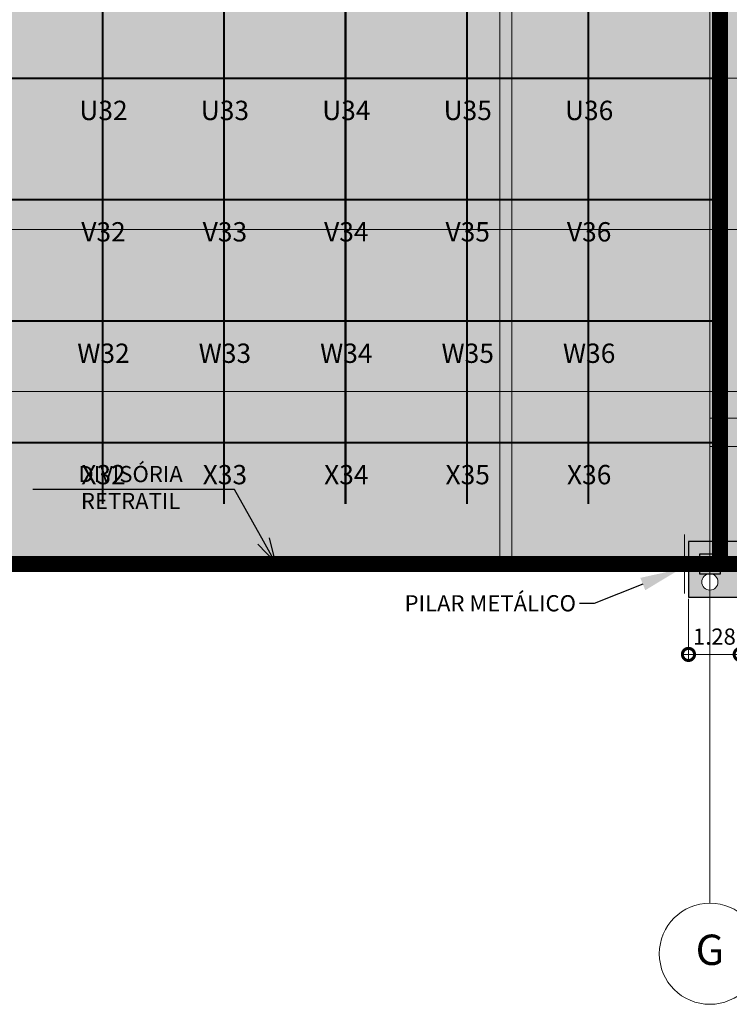
# Model space of a CAD drawing. Units: metres. Extents: x -1150 to -598, y 770 to 1119.
# Drawn here: x -820 to -803, y 904 to 928 of the extents above; entities that cross this region are included whole.
import ezdxf
from ezdxf import colors
from ezdxf.entities.mleader import LeaderData, LeaderLine
from ezdxf.enums import TextEntityAlignment as Align
from ezdxf.lldxf.tags import DXFTag
from ezdxf.math import Vec2, Vec3

# ---------------------------------------------------------------- set-up
doc = ezdxf.new("R2010")
doc.units = ezdxf.units.M
doc.header["$MEASUREMENT"] = 0
doc.header["$PDMODE"] = 3
for name, pattern in [('ACAD_ISO04W100', [30, 24, -3, 0, -3]), ('ACAD_ISO05W100', [33, 24, -3, 0, -3, 0, -3]), ('DASHDOT2', [0.5, 0.25, -0.125, 0, -0.125]), ('DASHED', [0.75, 0.5, -0.25])]:
    doc.linetypes.add(name, pattern=pattern)
doc.layers.get('0').update_dxf_attribs({"color": 251})
for name, color, linetype, lineweight in [('AGUA PLUVIAL', 3, 'Continuous', 13), ('CANALETAS HIDRAULICA de PISO', 6, 'Continuous', 13), ('CONTORNO', 11, 'DASHED', 70), ('COTAS', 1, 'Continuous', 15), ('Divisória Retratil', 6, 'Continuous', 18), ('ECN_ARQ_ALVENARIA', 4, 'Continuous', 35), ('ECN_ARQ_DRYWALL_GESSO', 3, 'Continuous', 13), ('ECN_ARQ_PILARES', 5, 'Continuous', 30), ('EIXOS', 1, 'ACAD_ISO04W100', 5), ('MDF', 31, 'Continuous', 5), ('PERFIL', 251, 'Continuous', 5), ('PILARES METÁLICO', 3, 'Continuous', 25), ('PONTO AÉREO EIXO', 253, 'DASHDOT2', 5), ('PONTOS AEREOS', 1, 'ACAD_ISO05W100', 5), ('ROTA DE FUGA', 70, 'Continuous', 15), ('ÁREA LOCAVEL', 11, 'DASHED', 70)]:
    doc.layers.add(name, color=color, linetype=linetype, lineweight=lineweight)
doc.layers.add('HACHURA', color=8, linetype='Continuous', lineweight=5, transparency=0.9)
doc.layers.add('Texto', color=2, linetype='Continuous')
doc.styles.add('ARIAL', font='ARIALN.TTF')
doc.styles.add('EXN-BASE-TR$0$716TER-Alternativo$0$ROMANS', font='romans.shx')
doc.styles.add('PADRAO_ARIAL', font='arial.ttf')
tags = doc.linetypes.add('DASHDOTX2', pattern=[2, 1, -0.5, 0, -0.5]).pattern_tags.tags
tags[10:11] = [DXFTag(74, 4), DXFTag(75, 0), DXFTag(340, '0'), DXFTag(46, 1.0), DXFTag(50, 0.0), DXFTag(44, 0.0), DXFTag(45, 0.0)]
tags[8:9] = [DXFTag(74, 4), DXFTag(75, 0), DXFTag(340, '0'), DXFTag(46, 1.0), DXFTag(50, 0.0), DXFTag(44, 0.0), DXFTag(45, 0.0)]
tags[6:7] = [DXFTag(74, 4), DXFTag(75, 0), DXFTag(340, '0'), DXFTag(46, 1.0), DXFTag(50, 0.0), DXFTag(44, 0.0), DXFTag(45, 0.0)]
tags[4:5] = [DXFTag(74, 4), DXFTag(75, 0), DXFTag(340, '0'), DXFTag(46, 1.0), DXFTag(50, 0.0), DXFTag(44, 0.0), DXFTag(45, 0.0)]
doc.dimstyles.new('EXPO CENTER', dxfattribs={"dimtxt": 0.4, "dimasz": 0.6, "dimexe": 0.15, "dimexo": 0.0625, "dimgap": 0.1, "dimtad": 1, "dimzin": 0, "dimdsep": 46, "dimtxsty": 'ARIAL', "dimblk": 'DOTSMALL', "dimcen": 0.09, "dimdle": 0.15, "dimclrd": 1, "dimclre": 1, "dimclrt": 1, "dimadec": 0, "dimazin": 0, "dimtfac": 1, "dimtofl": 0, "dimtmove": 2, "dimatfit": 3, "dimldrblk": 'DOTSMALL', "dimfxl": 1, "dimtolj": 1, "dimtzin": 0, "dimlwd": -1, "dimlwe": -1, "dimarcsym": 0})

# ---------------------------------------------------------------- blocks, each defined once
blk = doc.blocks.new('COLUNA1')
at = {"layer": 'ECN_ARQ_PILARES'}
blk.add_hatch(color=254, dxfattribs=at).paths.add_polyline_path([(-0.4999999999999999, 0.5), (0.5000000000000001, 0.5), (0.5000000000000001, -0.5), (-0.4999999999999999, -0.5)])
blk.add_lwpolyline([(-0.4999999999999999, 0.5), (0.5000000000000001, 0.5), (0.5000000000000001, -0.5), (-0.4999999999999999, -0.5)], close=True, dxfattribs=at)
at = {"layer": 'EIXOS', "linetype": 'DASHDOTX2'}
for p, q in [((-7.815970093361102e-14, 2.915150668281512), (7.815970093361102e-14, -2.915150668281512)), ((-2.97679246317216, 0), (2.976792463172167, 0))]:
    blk.add_line(p, q, dxfattribs=at)
blk = doc.blocks.new('_DotSmall')
at = {"color": 0, "linetype": 'ByBlock', "lineweight": 40, "const_width": 0.5}
blk.add_lwpolyline([(-0.0625, 0, 1), (0.0625, 0, 1)], format="xyb", close=True, dxfattribs=at)
blk = doc.blocks.new('*D83')
at = {"layer": 'COTAS', "color": 1, "ltscale": 0.6, "transparency": 16777216}
for p, q in [((-803.657854268433, 913.608209650087), (-803.657854268433, 912.0812020587177)), ((-802.3788977394478, 913.6082096500884), (-802.3788977394478, 912.0812020587177)), ((-803.807854268433, 912.2312020587177), (-802.2288977394478, 912.2312020587177))]:
    blk.add_line(p, q, dxfattribs=at)
at = {"layer": 'Defpoints', "color": 0, "ltscale": 0.6, "transparency": 16777216}
for p in [(-803.657854268433, 913.670709650087), (-802.3788977394478, 913.6707096500884), (-802.3788977394478, 912.2312020587177)]:
    blk.add_point(p, dxfattribs=at)
at = {"layer": 'COTAS', "color": 1, "ltscale": 0.6, "transparency": 16777216, "xscale": 0.6, "yscale": 0.6, "zscale": 0.6, "rotation": 180}
blk.add_blockref('_DotSmall', (-803.657854268433, 912.2312020587177), dxfattribs=at)
at = {"layer": 'COTAS', "color": 1, "ltscale": 0.6, "transparency": 16777216, "xscale": 0.6, "yscale": 0.6, "zscale": 0.6}
blk.add_blockref('_DotSmall', (-802.3788977394478, 912.2312020587177), dxfattribs=at)
at = {"layer": 'COTAS', "color": 1, "ltscale": 0.6, "transparency": 16777216, "insert": (-803.0183760039404, 912.6714999878355), "char_height": 0.4, "attachment_point": 5, "style": 'ARIAL'}
blk.add_mtext('\\A1;1.28', dxfattribs=at)
blk = doc.blocks.new('PERFIL_MACHO')
at = {"layer": 'HACHURA', "ltscale": 0.5, "transparency": 33554508}
h = blk.add_hatch(color=251, dxfattribs=at)
h.dxf.hatch_style = 1
h.paths.add_polyline_path([(90.5, 0), (57.25, 0), (50.25, 19.30000000000109), (45.25, 19.30000000000109), (41, 19.30000000004657), (40.25, 19.30000000000109), (33.25, 0), (0, 0), (0, -8.5), (1.8, -8.5), (1.8, -1.8), (18.79999999999927, -1.8), (18.79999999999927, -11.60000000000036), (20.59999999999927, -11.60000000000036), (20.60000000000291, -1.800000000021828), (27.40000000000436, -1.800000000021828), (27.40000000000436, -11.60000000000036), (29.20000000000073, -11.60000000000036), (29.20000000000073, -1.800000000069301), (45.25, -1.800000000022737), (61.29999999999927, -1.800000000022737), (61.29999999999927, -11.60000000000036), (63.09999999999563, -11.60000000000036), (63.09999999999563, -1.800000000021828), (69.89999999999709, -1.800000000021828), (69.90000000000073, -11.60000000000036), (71.70000000000073, -11.60000000000036), (71.70000000000073, -1.8), (88.7, -1.8), (88.7, -8.5), (90.5, -8.5)])
h.paths.add_polyline_path([(35.45489113607221, 0.8), (41.51188595472489, 17.50000000000188), (45.24999999999983, 17.50000000000109), (48.98811404527512, 17.50000000000188), (55.04510886392779, 0.8000000000000043), (45.25, 0.8000000000000023)], flags=16)
at = {"layer": 'PERFIL', "ltscale": 0.5}
for points in [[(45.25, -1.800000000022737), (29.20000000000073, -1.800000000069301), (29.20000000000073, -11.60000000000036), (27.40000000000436, -11.60000000000036), (27.40000000000436, -1.800000000021828), (20.60000000000291, -1.800000000021828), (20.59999999999927, -11.60000000000036), (18.79999999999927, -11.60000000000036), (18.79999999999927, -1.8), (1.8, -1.8), (1.8, -8.5), (0, -8.5), (0, 0), (33.25, 0), (40.25, 19.30000000000109), (45.25, 19.30000000000109), (50.25, 19.30000000000109), (57.25, 0), (90.5, 0), (90.5, -8.5), (88.7, -8.5), (88.7, -1.8), (71.70000000000073, -1.8), (71.70000000000073, -11.60000000000036), (69.90000000000073, -11.60000000000036), (69.89999999999709, -1.800000000021828), (63.09999999999563, -1.800000000021828), (63.09999999999563, -11.60000000000036), (61.29999999999927, -11.60000000000036), (61.29999999999927, -1.800000000022737)], [(45.25, 0.8), (35.45489113607221, 0.8), (41.51188595472489, 17.50000000000188), (45.24999999999983, 17.50000000000109), (48.98811404527512, 17.50000000000188), (55.04510886392779, 0.8000000000000043)]]:
    blk.add_lwpolyline(points, close=True, dxfattribs=at)
blk = doc.blocks.new('PERFIL_FEMEA')
at = {"layer": 'HACHURA', "ltscale": 0.5, "transparency": 33554508}
h = blk.add_hatch(color=251, dxfattribs=at)
h.dxf.hatch_style = 1
h.paths.add_polyline_path([(45.25, 27.19999999999982), (29.3, 27.19999999999982), (29.3, 38.80000000000018), (27.5, 38.80000000000018), (27.5, 25.39999999999891), (31.15000000000073, 25.39999999999982), (31.15000000000072, 1.80000000000091), (20.54999999999999, 1.799999999999997), (20.55, 18.39999999999964), (18.75, 18.39999999999964), (18.75, 1.800000000000001), (1.800000000000004, 1.800000000000001), (1.800000000000004, 8.5), (0, 8.5), (0, 0), (32.95000000000073, 0), (32.94999999999709, 25.39999999995343), (45.25, 25.39999999995343), (57.5500000000028, 25.39999999995172), (57.54999999999927, 0), (90.5, 0), (90.5, 8.499999999999996), (88.7, 8.499999999999996), (88.7, 1.800000000000001), (71.75, 1.800000000000001), (71.75, 18.39999999999964), (69.95, 18.39999999999964), (69.95, 1.800000000000004), (59.34999999999927, 1.800000000000914), (59.34999999999927, 25.39999999999982), (63, 25.39999999999891), (63, 38.80000000000018), (61.2, 38.80000000000018), (61.2, 27.19999999999982), (45.25, 27.19999999999982)])
at = {"layer": 'PERFIL', "ltscale": 0.5}
blk.add_lwpolyline([(45.25, 25.39999999995343), (57.5500000000028, 25.39999999995172), (57.54999999999927, 0), (90.5, 0), (90.5, 8.5), (88.7, 8.5), (88.7, 1.8), (71.75, 1.8), (71.75, 18.39999999999964), (69.95, 18.39999999999964), (69.95, 1.8), (59.34999999999927, 1.80000000000091), (59.34999999999927, 25.39999999999982), (63, 25.39999999999891), (63, 38.80000000000018), (61.2, 38.80000000000018), (61.2, 27.19999999999982), (45.25, 27.19999999999982), (29.3, 27.19999999999982), (29.3, 38.80000000000018), (27.5, 38.80000000000018), (27.5, 25.39999999999891), (31.15000000000073, 25.39999999999982), (31.15000000000073, 1.80000000000091), (20.55, 1.8), (20.55, 18.39999999999964), (18.75, 18.39999999999964), (18.75, 1.8), (1.8, 1.8), (1.8, 8.5), (0, 8.5), (0, 0), (32.95000000000073, 0), (32.94999999999709, 25.39999999995343)], close=True, dxfattribs=at)
blk = doc.blocks.new('*U252')
at = {"layer": 'MDF'}
for points in [[(-478.0900000000107, 72.70000000026789), (476.489999999989, 72.70000000027656), (476.489999999989, 87.70000000027656), (-478.0900000000107, 87.70000000026789)], [(-478.0900000000107, 15.80000000026787), (476.4899999999889, 15.80000000027656), (476.4899999999889, 0.8000000002765628), (-478.0900000000107, 0.8000000002678713)]]:
    blk.add_lwpolyline(points, close=True, dxfattribs=at)
at = {"ltscale": 0.5}
for name, p, rotation in [('PERFIL_MACHO', (-479.8900000000107, -1.000000000004978), 90), ('PERFIL_FEMEA', (478.2899999999889, -0.9999999997234377), 89.99999999999999)]:
    blk.add_blockref(name, p, dxfattribs=dict(at, rotation=rotation))
blk = doc.blocks.new('*U259')
at = {"layer": 'Texto', "xscale": 0.001, "yscale": 0.001, "zscale": 0.001, "rotation": 180}
blk.add_blockref('*U252', (0.4782900000000154, -0.0009999999997489795), dxfattribs=at)
blk = doc.blocks.new('*U260')
at = {"layer": 'Divisória Retratil', "color": 0, "linetype": 'ByBlock', "lineweight": -2, "transparency": 16777216}
for p in [(0, 0), (0.9582, 0), (1.9164, 0), (2.8746, 0), (3.8328, 0), (4.791, 0), (5.7492, 0), (6.707400000000001, 0), (7.6656, 0), (8.623800000000001, 0), (9.582, 0), (10.5402, 0), (11.4984, 0), (12.4566, 0), (13.4148, 0), (14.373, 0), (15.3312, 0), (16.2894, 0), (17.2476, 0)]:
    blk.add_blockref('*U259', p, dxfattribs=at)
blk = doc.blocks.new('Pilar Metalico 25 x 20cm')
at = {"layer": 'PILARES METÁLICO'}
h = blk.add_hatch(color=254, dxfattribs=at)
h.dxf.hatch_style = 1
h.paths.add_polyline_path([(-0.1000000000000227, 0.125), (0.1000000000000227, 0.125), (0.1000000000000227, -0.125), (-0.1000000000000227, -0.125)])
at = {"layer": 'EIXOS', "linetype": 'DASHDOTX2'}
for p, q in [((0, 0.7287876670703781), (0, -0.7287876670703781)), ((-0.7441981157930968, 0), (0.7441981157930968, 0))]:
    blk.add_line(p, q, dxfattribs=at)
at = {"layer": 'PILARES METÁLICO', "ltscale": 3}
blk.add_lwpolyline([(-0.1000000000000227, 0.125), (0.1000000000000227, 0.125), (0.1000000000000227, -0.125), (-0.1000000000000227, -0.125)], close=True, dxfattribs=at)
blk = doc.blocks.new('_Open30')
at = {"color": 0, "linetype": 'ByBlock', "lineweight": -2}
for p, q in [((-1, 0.26794919), (0, 0)), ((0, 0), (-1, -0.26794919)), ((0, 0), (-1, 0))]:
    blk.add_line(p, q, dxfattribs=at)
blk = doc.blocks.new('EXN-BASE-TR$0$716TER-Alternativo$0$N-eixo-v')
at = {"color": 1}
blk.add_line((0, 0), (0.0013033824712723, 0), dxfattribs=at)
blk.add_circle((-0.005, 0), 0.005, dxfattribs=at)
at = {"color": 7, "style": 'EXN-BASE-TR$0$716TER-Alternativo$0$ROMANS'}
blk.add_attdef('1', text='', height=0.003, dxfattribs=at).set_placement((-0.005, 0), align=Align.MIDDLE)
blk = doc.blocks.new('*U522')
at = {"layer": 'PONTOS AEREOS', "true_color": 0xcd2027, "transparency": 33554687}
h = blk.add_hatch(color=242, dxfattribs=at)
h.dxf.hatch_style = 1
edge = h.paths.add_edge_path()
edge.add_line((-0.5075507984921068, 0.3600000000000002), (-0.4175507984926558, 0.3600000000000002))
edge.add_line((-0.4175507984926558, 0.3600000000000002), (-0.4175507984921068, 2.220446049250313e-16))
edge.add_arc((7.347880794884121e-18, 2.664535259100375e-16), 0.4175507984921068, 180, 360)
edge.add_line((0.4175507984921068, 2.664535259100375e-16), (0.4175507984921067, 0.3600000000000001))
edge.add_line((0.4175507984921067, 0.3600000000000001), (0.5075507984915578, 0.3600000000000001))
edge.add_line((0.5075507984915577, 0.3600000000000001), (0.5075507984921067, 2.775557561562891e-16))
edge.add_arc((7.347880794884121e-18, 2.975320489489396e-16), 0.5075507984921068, -180, 0, ccw=False)
edge.add_line((-0.5075507984921068, 3.286105719878417e-16), (-0.5075507984921068, 0.3600000000000002))
at = {"layer": 'PONTOS AEREOS'}
for p, q in [((0, 3.33066907387547e-16), (1.83697019872103e-17, 0.3000000000000003)), ((-0.3, 3.33066907387547e-16), (0, 3.33066907387547e-16)), ((0, 3.33066907387547e-16), (0.3, 3.33066907387547e-16)), ((0, -0.2999999999999997), (1.83697019872103e-17, 3.33066907387547e-16))]:
    blk.add_line(p, q, dxfattribs=at)
at = {"style": 'PADRAO_ARIAL'}
blk.add_attdef('EIXO', text='', height=0.4777020130169949, dxfattribs=at).set_placement((0.02024226662513215, -1.031931402248972), align=Align.CENTER)
blk = doc.blocks.new('Ponto Aéreo Br A')
at = {"layer": 'PONTO AÉREO EIXO', "ltscale": 3, "const_width": 0.05}
for points in [[(81.44591758920933, 1.229984240040039), (81.44591758920933, 74.74999956053466)], [(84.44591758920933, 1.229984240040039), (84.44591758920933, 74.74999956053466)], [(87.44591758920933, 1.229984240040039), (87.44591758920933, 74.74999956053466)], [(90.44591758920933, 1.229984240040039), (90.44591758920933, 74.74999956053466)], [(93.44591758920933, 1.229984240040039), (93.44591758920933, 74.74999956053466)], [(-17.28407491039877, 11.75000092532991), (96.69593057650025, 11.74999975214371)], [(-17.28407494127748, 8.750000925329914), (96.69593119407443, 8.749999552663553)], [(-17.28407497215619, 5.750000925329914), (96.69593119407443, 5.749999752143935)], [(-17.2840750030349, 2.750000925329914), (96.69593116319572, 2.749999752143935)]]:
    blk.add_lwpolyline(points, dxfattribs=at)
for p, values in [((81.44591737305814, 11.74999978559583), {'EIXO': 'U32'}), ((84.44591737305814, 11.74999879747622), {'EIXO': 'U33'}), ((87.44591737305814, 11.74999978559583), {'EIXO': 'U34'}), ((90.44591737305814, 11.74999978559583), {'EIXO': 'U35'}), ((93.44591737305814, 11.74999978559583), {'EIXO': 'U36'}), ((81.44591731067703, 8.749999586553258), {'EIXO': 'V32'}), ((84.44591731067703, 8.749998598433649), {'EIXO': 'V33'}), ((87.44591731067703, 8.749999586553258), {'EIXO': 'V34'}), ((90.44591731067703, 8.749999586553258), {'EIXO': 'V35'}), ((93.44591731067703, 8.749999586553258), {'EIXO': 'V36'}), ((81.4459175274518, 5.74999978559606), {'EIXO': 'W32'}), ((84.4459175274518, 5.749998797476451), {'EIXO': 'W33'}), ((87.4459175274518, 5.74999978559606), {'EIXO': 'W34'}), ((90.4459175274518, 5.74999978559606), {'EIXO': 'W35'}), ((93.4459175274518, 5.74999978559606), {'EIXO': 'W36'}), ((81.44591728042201, 2.74999978559606), {'EIXO': 'X32'}), ((84.44591728042201, 2.749998797476451), {'EIXO': 'X33'}), ((87.44591728042201, 2.74999978559606), {'EIXO': 'X34'}), ((90.44591728042201, 2.74999978559606), {'EIXO': 'X35'}), ((93.44591728042201, 2.74999978559606), {'EIXO': 'X36'})]:
    blk.add_blockref('*U522', p).add_auto_attribs(values)

msp = doc.modelspace()

# ---------------------------------------------------------------- hatches: boundary and pattern name
at = {"layer": 'ECN_ARQ_ALVENARIA', "ltscale": 0.6}
h = msp.add_hatch(color=254, dxfattribs=at)
h.paths.add_polyline_path([(-802.3788977394548, 915.0207096369465), (-803.1288977394495, 915.0207096369566), (-803.1288977394495, 914.7160608774702), (-802.8788977394496, 914.7160608774702), (-802.8788977394496, 914.4707096369566), (-802.8788977394496, 914.4711032459095), (-802.878247739457, 914.470637853118), (-802.37889773945, 914.4706378531077)])
h.paths.add_polyline_path([(-803.1288977394496, 915.0207096369567), (-803.6578542684331, 915.0207096369568), (-803.657854268433, 914.4707096369566), (-803.3788977394496, 914.4707096369566), (-803.3788977394496, 914.7160608774702), (-803.1288977394496, 914.7160608774702)])
edge = h.paths.add_edge_path()
edge.add_line((-803.3788977394497, 914.4707096369566), (-803.6578542684327, 914.4707096369566))
edge.add_line((-803.6578542684327, 914.4707096369566), (-803.6578542684331, 913.6457096369566))
edge.add_line((-803.6578542684331, 913.6457096369566), (-803.4786710304105, 913.6457096369566))
edge.add_line((-803.4786710304105, 913.6457096369566), (-803.2702732739396, 913.8792424738142))
edge.add_arc((-803.1288977394497, 914.0207096369566), 0.199999999999581, 179.9999999999674, 225.0185613237737, ccw=False)
edge.add_arc((-803.1288977394493, 914.0207096369567), 0.2000000000000455, 90, 180, ccw=False)
edge.add_line((-803.1288977394493, 914.2207096369566), (-803.3788977394496, 914.2160608774702))
edge.add_line((-803.3788977394496, 914.2160608774702), (-803.3788977394497, 914.4707096369566))
edge = h.paths.add_edge_path()
edge.add_line((-802.37889773945, 914.4705660692691), (-802.8788977394496, 914.4707096369566))
edge.add_line((-802.8788977394496, 914.4707096369566), (-802.878897634695, 914.2160608774702))
edge.add_line((-802.878897634695, 914.2160608774702), (-803.1288977394493, 914.2207096369566))
edge.add_arc((-803.1288977394491, 914.0207096369567), 0.1999999999999318, 3.26281224261038e-11, 90.00000000003263, ccw=False)
edge.add_arc((-803.1288977394493, 914.0207096369568), 0.2000000000000455, -90.00000000009771, 0, ccw=False)
edge.add_line((-803.1288977394496, 913.8207096369567), (-803.1288977394496, 913.6457096369566))
edge.add_line((-803.1288977394496, 913.6457096369566), (-802.3788977394478, 913.6457096369566))
edge.add_line((-802.3788977394478, 913.6457096369566), (-802.37889773945, 914.4705660692691))
edge = h.paths.add_edge_path(flags=17)
edge.add_arc((-803.1288977394494, 914.0207096369567), 0.1999999999999318, 225.0185613237276, 269.99999999993486, ccw=False)
edge.add_line((-803.2702732739396, 913.8792424738142), (-803.4786710304104, 913.6457096369566))
edge.add_line((-803.4786710304104, 913.6457096369566), (-803.1288977394495, 913.6457096369566))
edge.add_line((-803.1288977394495, 913.6457096369566), (-803.1288977394496, 913.8207096369567))
at = {"layer": 'ROTA DE FUGA', "ltscale": 3, "transparency": 33554534}
h = msp.add_hatch(color=256, dxfattribs=at)
h.dxf.hatch_style = 1
h.paths.add_polyline_path([(-910.2288977392888, 914.8059336354479), (-906.8788977394504, 914.8059336354479), (-906.8788977394503, 918.7266053546597), (-879.8788977394559, 918.7266053546603), (-879.87889773944, 914.4659336355888), (-874.8788977395222, 914.4659336354495), (-874.8788977393738, 918.7266053546603), (-857.8244024866652, 918.7266053546606), (-857.8244024866651, 914.7159336354478), (-856.4237836171563, 914.7159336354478), (-856.4237836171553, 918.7266053546606), (-826.8788977394496, 918.7266053546613), (-826.8788977710922, 914.4659336268883), (-821.8791296560671, 914.4670183995268), (-821.8791296560671, 918.727690120708), (-802.878200856843, 918.7266053546614), (-802.8782835132157, 922.7266053546632), (-822.8788977394479, 922.7266053546626), (-822.8788977394479, 954.7266053546595), (-802.8789447641973, 954.7266053546595), (-802.8791361621362, 958.7266053546629), (-822.8788977394479, 958.7266053546624), (-822.8788977394479, 982.2815284666503), (-817.8789006510983, 982.2815284666499), (-817.8788987119049, 989.9959626574548), (-822.3788977394498, 989.9959433094602), (-826.8788977394496, 989.9959336354475), (-826.8788977394496, 958.7266053546624), (-867.3788977394498, 958.7511434373971), (-867.3788977394498, 987.3758851793434), (-864.8444474434375, 987.4515735927703), (-864.9678817661857, 992.9998442024051), (-872.8399657457396, 992.8367774321842), (-872.7395726087406, 987.2157948526644), (-871.3788977394498, 987.2564298267378), (-871.3788977394498, 958.7266053546635), (-909.2289049467541, 958.7266053546614), (-909.2289049467541, 983.2159336354474), (-879.3788977394512, 983.2159336354478), (-879.3788977394512, 986.2159336354478), (-900.0788977392266, 986.2159336354478), (-900.0788977392266, 986.7159336354478), (-904.1979258830548, 986.6486675799322), (-904.2242400546546, 988.1484367502956), (-910.8244241849236, 987.9989094793436), (-910.8243064800662, 991.6567458068806), (-913.1617962444499, 991.608872454705), (-913.1592478290098, 983.3317998540274), (-912.2288977392886, 983.3320862981179), (-912.2288977392885, 960.7122402804048), (-917.0688977393039, 960.7122402804048), (-917.0688977393039, 948.7322402804004), (-912.2288977392888, 948.7322402804004), (-912.2288977392888, 941.2159336354454), (-879.3677642221242, 941.2159336354456), (-879.3788977394512, 922.7266053546595), (-916.8588977392745, 922.7266053546595), (-916.8588977392901, 914.8059336354479), (-912.228897739289, 914.8059336354479), (-912.2288977392888, 914.509083141149), (-910.2288977392888, 914.5090831411493)])
h.paths.add_polyline_path([(-875.3788977394505, 954.7159336354638), (-875.3788977394505, 922.7266053546608), (-826.8788977394496, 922.7266053546641), (-826.8788977394496, 954.7159336354638)], flags=16)
h.paths.add_polyline_path([(-909.228904946754, 948.7322402804004), (-909.2289049467541, 944.2159336354456), (-879.3788977394513, 944.2159336354456), (-879.3788977394512, 954.7266053546595), (-909.2289049467538, 954.7266053546593)], flags=16)
h.paths.add_polyline_path([(-864.8955899236887, 989.7503857364625), (-863.3955710541799, 989.7503857364625), (-863.39557105418, 988.2503443462004), (-864.8622344857157, 988.2510864163311)], flags=17)
h = msp.add_hatch(color=256, dxfattribs=at)
h.dxf.hatch_style = 1
h.paths.add_polyline_path([(-766.030872150617, 916.7559328854503), (-766.030872150617, 918.7266053546608), (-728.3788751457257, 918.7266053546616), (-728.378875067461, 914.4659345716034), (-723.3788752167463, 914.465932699293), (-723.3788733394505, 918.7266053546617), (-682.7238977394464, 918.7266053546624), (-682.7238977394464, 914.7159336354482), (-679.1988984894485, 914.7159336354483), (-674.8788977394496, 914.7159336354483), (-674.8788977394496, 924.2159336354631), (-682.7238977394464, 924.2159336300931), (-682.7238977394464, 922.7266053546662), (-723.3788733394505, 922.7266053546648), (-723.3788977394476, 954.7266053546583), (-707.165772921582, 954.7266053546584), (-700.8741878636577, 961.0619543463677), (-699.4634277147816, 959.6609395822877), (-697.7122622000871, 961.4027729713895), (-704.4322731160945, 968.1226634020489), (-713.8607879772965, 958.7266053546588), (-723.3788977394511, 958.7266053546595), (-723.3788977394493, 983.5803613028985), (-721.9819825012098, 984.9761841442555), (-723.4122917729791, 986.4158479886912), (-727.378897739448, 986.4159374354256), (-728.5688992394461, 986.4159374354256), (-728.5688992394462, 987.1659328854469), (-730.8788992394481, 987.1659328854469), (-730.8788937394204, 984.4159328854523), (-727.378897739448, 984.4159328854523), (-727.378897739448, 958.7266053546584), (-766.8788976362313, 958.7266053546626), (-766.8788976362313, 984.215936618355), (-757.503899239446, 984.215936618355), (-757.503899239446, 986.715936618355), (-759.813585239447, 986.715936618355), (-759.813585239447, 986.2159336354628), (-766.8788976362313, 986.2159336354628), (-772.8788976772404, 986.2159336354628), (-772.8830636166196, 981.8659336354629), (-770.8788977394498, 981.8659336354629), (-770.8788977394498, 958.7266053546626), (-802.8791361621362, 958.7266053546618), (-802.8789447641973, 954.7266053546584), (-770.8788977394498, 954.7266053546584), (-770.8788977394498, 922.7266053546632), (-802.8782835132157, 922.7266053546632), (-802.8782835132156, 918.7266053546604), (-771.878897739445, 918.7266053546608), (-771.878897739445, 914.7159336361102), (-766.030872150617, 914.71593363611)])
h.paths.add_polyline_path([(-727.3788978245165, 922.7266053546647), (-727.378897842876, 954.7266053546584), (-766.8788976362313, 954.7266053546583), (-766.8788976362313, 922.7266053546634)], flags=16)
at = {"layer": 'ÁREA LOCAVEL', "linetype": 'Continuous', "ltscale": 3, "transparency": 33554534}
h = msp.add_hatch(color=256, dxfattribs=at)
h.dxf.hatch_style = 1
h.paths.add_polyline_path([(-912.3924718854764, 992.0188771690327), (-906.824916320299, 992.1336866266247), (-906.824916320299, 988.0892336846255), (-904.2239918838172, 988.1481576669357), (-904.1976871521001, 986.6607990601451), (-898.4483385348672, 986.7492593195607), (-898.4485562919608, 986.2156492723234), (-887.128602862661, 986.2156492723234), (-887.128602862661, 989.2920551435959), (-880.6815605179522, 989.4250562936145), (-880.7391656549275, 992.6731829238488), (-864.9675263437289, 992.9995783735071), (-864.9081991337334, 989.7501110329176), (-848.5419288476933, 990.0880902469794), (-848.5403071075211, 989.9956595997728), (-843.9463648501032, 989.9956595997664), (-843.9463648500991, 994.3756842790935), (-799.0839892464041, 994.37569115832), (-799.0839892464032, 990.1856601187051), (-802.8791524462413, 990.1856657367757), (-802.8778633028796, 914.7278603466298), (-802.8783726645725, 914.4654634509488), (-916.8584456355829, 914.4654634509488), (-916.8588972423581, 925.883388579974), (-912.2286714378679, 925.883388579974), (-912.2286714378679, 940.2089161480226), (-916.8586840872217, 940.2089328602146), (-916.8598450427244, 983.331804152645), (-912.3924718854764, 983.331803511895)])
h = msp.add_hatch(color=256, dxfattribs=at)
h.dxf.hatch_style = 1
h.paths.add_polyline_path([(-674.8780229774197, 914.4654627009486), (-674.8780229774197, 938.7155289540442), (-675.0244214441077, 938.7155289540442), (-679.1239667280438, 942.814999005514), (-676.2954895535827, 945.6434761799978), (-695.9601828639456, 965.3081694902339), (-698.7887029194139, 962.4796494347447), (-722.8781541175658, 986.5692584804156), (-722.8781541175658, 986.7156600941871), (-728.3781706440418, 986.7156600941871), (-728.3781706440418, 990.9856710101935), (-760.0032570462786, 990.9856710101949), (-760.0032570462786, 986.715660094188), (-795.2859944047741, 986.7156600941889), (-795.285994404775, 990.1856695745282), (-802.879152446334, 990.185675192597), (-802.8783726844763, 914.4654627009472), (-782.6533174280289, 914.4654627009463), (-782.6533174280289, 914.7146959907959), (-771.878287989794, 914.7154633846317), (-771.878287989794, 914.9204631940452), (-766.0302456736545, 914.9204631940452), (-766.0302456736545, 914.7154633839655), (-746.8782196876386, 914.7154551413819), (-746.8782196876391, 914.4654627009486)])

# ---------------------------------------------------------------- linework, layer by layer
at = {"layer": 'AGUA PLUVIAL'}
msp.add_circle((-803.1288977394493, 914.0207096369568), 0.2, dxfattribs=at)
at = {"layer": 'CANALETAS HIDRAULICA de PISO', "ltscale": 2}
for p, q in [((-808.0188984894489, 989.0492140527285), (-808.0188984894489, 914.5093855473406)), ((-808.318898489449, 928.822414651567), (-808.3188984894489, 914.5093855473406)), ((-787.1288984894493, 918.0659343854473), (-803.1288984894494, 918.0659343854473)), ((-787.1288984894493, 917.3659343854474), (-803.1288984894494, 917.3659343854473))]:
    msp.add_line(p, q, dxfattribs=at)
at = {"layer": 'CANALETAS HIDRAULICA de PISO', "ltscale": 0.6}
msp.add_line((-803.1288984894492, 918.0659343854473), (-803.128898489449, 917.3659343854473), dxfattribs=at)
at = {"layer": 'CONTORNO', "linetype": 'DASHED', "ltscale": 20, "const_width": 0.4}
msp.add_lwpolyline([(-698.788702900966, 962.4796494347447), (-722.8781540991179, 986.5692584804156), (-722.8781540991179, 986.7156600941871), (-728.3781706255938, 986.7156600941871), (-728.3781706255938, 990.9856710101935), (-760.0032570278306, 990.9856710101949), (-760.0032570278306, 986.715660094188), (-795.2859943863261, 986.7156600941889), (-795.285994386327, 990.1856695745282), (-802.8791524278861, 990.185675192597), (-802.8783726660283, 914.4654627009472), (-782.653317409581, 914.4654627009463), (-782.653317409581, 914.7146959907959), (-771.878287971346, 914.7154633846317), (-771.878287971346, 914.9204631940452), (-766.0302456552065, 914.9204631940452), (-766.0302456552065, 914.7154633839655), (-746.8782196691907, 914.7154551413819), (-746.8782196691911, 914.4654627009486), (-674.8780229589718, 914.4654627009486)], dxfattribs=at)
at = {"layer": 'ECN_ARQ_DRYWALL_GESSO', "lineweight": 25, "ltscale": 0.6}
msp.add_lwpolyline([(-802.3788977394479, 913.6457096369566), (-802.3788977394515, 915.0207096369568), (-803.657854268433, 915.0207096369567), (-803.6578542684331, 913.6457096369566), (-802.3788977394479, 913.6457096369566)], dxfattribs=at)
at = {"layer": 'EIXOS', "linetype": 'DASHDOTX2', "ltscale": 5}
msp.add_line((-803.1288984894487, 906.411778503935), (-803.1288984894487, 1002.577401476954), dxfattribs=at)
at = {"layer": 'EIXOS', "linetype": 'DASHDOTX2', "ltscale": 10}
msp.add_line((-805.1294743876643, 926.4683444951064), (-661.1791080293714, 926.4596332625522), dxfattribs=at)
at = {"layer": 'ROTA DE FUGA'}
for points in [[(-874.8788977393738, 918.7266053546603), (-857.8244024866652, 918.7266053546606), (-857.8244024866651, 914.7159336354478), (-856.4237836171563, 914.7159336354478), (-856.4237836171553, 918.7266053546606), (-826.8788977394496, 918.7266053546613), (-826.8788977710922, 914.4659336268883), (-821.8791296560671, 914.4670183995268), (-821.8791296560671, 918.727690120708), (-802.878200856843, 918.7266053546614), (-802.8782835132157, 922.7266053546632), (-822.8788977394479, 922.7266053546626), (-822.8788977394479, 954.7266053546595)], [(-770.8788977394498, 922.7266053546632), (-802.8782835132157, 922.7266053546632), (-802.8782835132156, 918.7266053546604), (-771.878897739445, 918.7266053546608)]]:
    msp.add_lwpolyline(points, dxfattribs=at)
at = {"layer": 'ÁREA LOCAVEL', "linetype": 'Continuous', "ltscale": 10, "const_width": 0.05}
msp.add_lwpolyline([(-698.7887029194139, 962.4796494347447), (-722.8781541175658, 986.5692584804156), (-722.8781541175658, 986.7156600941871), (-728.3781706440418, 986.7156600941871), (-728.3781706440418, 990.9856710101935), (-760.0032570462786, 990.9856710101949), (-760.0032570462786, 986.715660094188), (-795.2859944047741, 986.7156600941889), (-795.285994404775, 990.1856695745282), (-802.879152446334, 990.185675192597), (-802.8783726844763, 914.4654627009472), (-782.6533174280289, 914.4654627009463), (-782.6533174280289, 914.7146959907959), (-771.878287989794, 914.7154633846317), (-771.878287989794, 914.9204631940452), (-766.0302456736545, 914.9204631940452), (-766.0302456736545, 914.7154633839655), (-746.8782196876386, 914.7154551413819), (-746.8782196876391, 914.4654627009486), (-674.8780229774197, 914.4654627009486)], dxfattribs=at)

# ---------------------------------------------------------------- block references
at = {"layer": 'Divisória Retratil'}
msp.add_blockref('*U260', (-822.0124977394494, 914.5111855473406), dxfattribs=at)
at = {"layer": 'ECN_ARQ_PILARES', "lineweight": 50, "xscale": 0.5, "yscale": 0.5, "zscale": 0.5}
msp.add_blockref('COLUNA1', (-803.1288977394496, 914.4660608774702), dxfattribs=at)
at = {"layer": 'EIXOS'}
ref = msp.add_blockref('EXN-BASE-TR$0$716TER-Alternativo$0$N-eixo-v', (-803.1288984894488, 906.085932886117), dxfattribs=dict(at, xscale=-250, yscale=250, zscale=250, rotation=270))
ref.add_attrib('1', 'G', dxfattribs={"layer": '0', "color": 7, "height": 0.75, "style": 'EXN-BASE-TR$0$716TER-Alternativo$0$ROMANS'}).set_placement((-803.1288984894484, 904.835932886117), align=Align.MIDDLE)
at = {"layer": 'PILARES METÁLICO'}
msp.add_blockref('Pilar Metalico 25 x 20cm', (-803.757854268433, 914.4659343854473), dxfattribs=at)

# ---------------------------------------------------------------- dimensions: what is measured, and where the dimension line sits
at = {"layer": 'COTAS', "ltscale": 0.6}
dim = msp.add_linear_dim(base=(-802.3788977394478, 912.2312020587177), p1=(-803.657854268433, 913.670709650087), p2=(-802.3788977394478, 913.6707096500884), dimstyle='EXPO CENTER', dxfattribs=at)
dim.commit()
dim.dimension.update_dxf_attribs({"geometry": '*D83', "text_midpoint": (-803.0183760039404, 912.6714999878355), "dimtype": 160})

# ---------------------------------------------------------------- leaders
at = {"layer": 'COTAS', "ltscale": 3}
ml = msp.add_multileader_mtext('Standard', dxfattribs=at)
ml.set_content('DIVISÓRIA RETRATIL', color=256, style='ARIAL')
ml.set_leader_properties()
ml.set_arrow_properties(name='OPEN30')
ml.build(insert=Vec2(0, 0))
ml.multileader.update_dxf_attribs({"text_left_attachment_type": 5, "text_right_attachment_type": 5, "dogleg_length": 0.36, "arrow_head_size": 0.6})
ctx = ml.context
ctx.base_point, ctx.char_height, ctx.arrow_head_size, ctx.landing_gap_size, ctx.plane_origin = Vec3(-819.8459501166682, 916.3040942845412), 0.4, 0.6, 0.1, Vec3(-817.1526777333809, 914.7649728667981)
ctx.left_attachment, ctx.right_attachment, ctx.text_align_type = 5, 5, 1
notes = []
notes.append((ctx, [(1, (1, 1, 0), (-814.878310280379, 916.3040942845412), (-1, 0), 0.1599999999999545, [(0, [(-813.8678077394493, 914.5093855473406)], 0, [])])]))
ctx.mtext.insert, ctx.mtext.width, ctx.mtext.alignment, ctx.mtext.flow_direction = Vec3(-817.4421301985235, 916.8877777770377), 4.676675584949862, 2, 5
for ctx, leaders in notes:
    for number, flags, end, landing, length, lines in leaders:
        leader = LeaderData()
        leader.index, (leader.has_last_leader_line, leader.has_dogleg_vector, leader.attachment_direction) = number, flags
        leader.last_leader_point, leader.dogleg_vector, leader.dogleg_length = Vec3(end), Vec3(landing), length
        for number, points, colour, breaks in lines:
            line = LeaderLine()
            line.index, line.vertices, line.color, line.breaks = number, Vec3.list(points), colors.encode_raw_color(colour), breaks
            leader.lines.append(line)
        ctx.leaders.append(leader)

# ---------------------------------------------------------------- next in the draw order: leaders
ml = msp.add_multileader_mtext('Standard', dxfattribs=at)
ml.set_content('PILAR METÁLICO', color=256, style='ARIAL')
ml.set_leader_properties()
ml.build(insert=Vec2(0, 0))
ml.multileader.update_dxf_attribs({"dogleg_length": 0.36, "arrow_head_size": 1})
ctx = ml.context
ctx.base_point, ctx.char_height, ctx.arrow_head_size, ctx.landing_gap_size, ctx.plane_origin = Vec3(-810.267053416768, 913.4915675149168), 0.4, 1, 0.09, Vec3(-801.9442082526667, 910.1681877982778)
ctx.text_align_type = 2
notes = []
notes.append((ctx, [(1, (1, 1, 0), (-805.9878992557857, 913.4915675149168), (-1, 0), 0.36, [(0, [(-803.857854268433, 914.3409343854473)], 0, [])])]))
ctx.mtext.insert, ctx.mtext.alignment, ctx.mtext.flow_direction = Vec3(-806.4378992557857, 913.6949781561174), 3, 5
ctx.mtext.has_bg_fill, ctx.mtext.bg_color, ctx.mtext.bg_scale_factor, ctx.mtext.bg_transparency, ctx.mtext.use_window_bg_color = 1, -1073741824, 1.5, 0, 1
for ctx, leaders in notes:
    for number, flags, end, landing, length, lines in leaders:
        leader = LeaderData()
        leader.index, (leader.has_last_leader_line, leader.has_dogleg_vector, leader.attachment_direction) = number, flags
        leader.last_leader_point, leader.dogleg_vector, leader.dogleg_length = Vec3(end), Vec3(landing), length
        for number, points, colour, breaks in lines:
            line = LeaderLine()
            line.index, line.vertices, line.color, line.breaks = number, Vec3.list(points), colors.encode_raw_color(colour), breaks
            leader.lines.append(line)
        ctx.leaders.append(leader)

# ---------------------------------------------------------------- next in the draw order: linework, layer by layer
at = {"layer": 'CONTORNO', "linetype": 'DASHED', "ltscale": 20, "const_width": 0.4}
msp.add_lwpolyline([(-880.7391656364796, 992.6731829238488), (-864.9675263252809, 992.9995783735071), (-864.9081991152855, 989.7501110329176), (-848.5419288292453, 990.0880902469794), (-848.5403070890732, 989.9956595997728), (-843.9463648316553, 989.9956595997664), (-843.9463648316512, 994.3756842790935), (-799.0839892279562, 994.37569115832), (-799.0839892279553, 990.1856601187051), (-802.8791524277933, 990.1856657367757), (-802.8778632844317, 914.7278603466298), (-802.8783726461245, 914.4654634509488), (-916.858445617135, 914.4654634509488)], dxfattribs=at)
at = {"layer": 'ÁREA LOCAVEL', "linetype": 'Continuous', "ltscale": 10, "const_width": 0.05}
msp.add_lwpolyline([(-880.7391656549275, 992.6731829238488), (-864.9675263437289, 992.9995783735071), (-864.9081991337334, 989.7501110329176), (-848.5419288476933, 990.0880902469794), (-848.5403071075211, 989.9956595997728), (-843.9463648501032, 989.9956595997664), (-843.9463648500991, 994.3756842790935), (-799.0839892464041, 994.37569115832), (-799.0839892464032, 990.1856601187051), (-802.8791524462413, 990.1856657367757), (-802.8778633028796, 914.7278603466298), (-802.8783726645725, 914.4654634509488), (-916.8584456355829, 914.4654634509488)], dxfattribs=at)

# ---------------------------------------------------------------- next in the draw order: block references
at = {"layer": 'PONTOS AEREOS'}
msp.add_blockref('Ponto Aéreo Br A', (-899.5788977392267, 914.7159336354479), dxfattribs=at)

doc.saveas('drawing.dxf')
